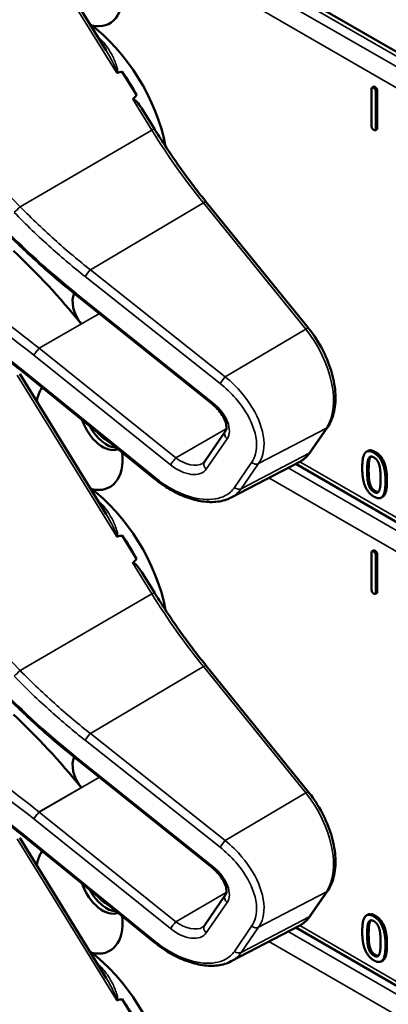
# Model space of a CAD drawing. Units: inches. Extents: x 1 to 168, y 1 to 130.
# Drawn here: x 147 to 147, y 100 to 103 of the extents above; entities that cross this region are included whole.
import ezdxf

# ---------------------------------------------------------------- set-up
doc = ezdxf.new("R2010")
doc.units = ezdxf.units.IN
doc.header["$LTSCALE"] = 7.692308
doc.header["$MEASUREMENT"] = 0
doc.layers.add('Visible (ANSI)', color=7, linetype='Continuous', lineweight=50)
doc.layers.add('Visible Narrow (ANSI)', color=7, linetype='Continuous', lineweight=35)

msp = doc.modelspace()

# ---------------------------------------------------------------- linework, layer by layer
at = {"layer": 'Visible (ANSI)'}
for p, q in [((148.4458, 102.0157), (146.1866, 103.3201)), ((146.7399, 102.597), (146.5301, 102.9374)), ((146.8136, 102.4893), (146.7789, 102.5456)), ((147.3841, 102.4136), (147.3839, 102.5034)), ((147.3887, 102.5093), (147.3852, 102.5072)), ((147.394, 102.4976), (147.3943, 102.4078)), ((147.3975, 102.4996), (147.3978, 102.4098)), ((146.8571, 102.4069), (146.8291, 102.4523)), ((147.3965, 102.406), (147.393, 102.4039)), ((147.2308, 101.9231), (146.9826, 102.2296)), ((146.6659, 102.0051), (146.6657, 102.0053)), ((146.9977, 101.739), (146.6659, 102.0051)), ((146.8572, 101.558), (146.5325, 101.8215)), ((146.7399, 101.4718), (146.5301, 101.8123)), ((147.2358, 101.6233), (147.2777, 101.6842)), ((146.9783, 101.5989), (147.029, 101.6725)), ((147.3752, 101.6258), (147.3717, 101.6238)), ((147.0432, 101.5125), (147.2082, 101.5986)), ((148.3924, 100.9057), (147.1999, 101.5942)), ((147.4109, 101.5143), (147.4074, 101.5123)), ((146.8136, 101.3642), (146.7789, 101.4204)), ((147.3841, 101.2885), (147.3839, 101.3783)), ((147.3887, 101.3841), (147.3852, 101.3821)), ((147.394, 101.3724), (147.3943, 101.2826)), ((147.3975, 101.3745), (147.3978, 101.2847)), ((146.8571, 101.2818), (146.8291, 101.3271)), ((147.3965, 101.2808), (147.393, 101.2788)), ((147.2308, 100.7979), (146.9826, 101.1045)), ((146.6659, 100.8799), (146.6657, 100.8801)), ((146.9977, 100.6138), (146.6659, 100.8799)), ((146.8572, 100.4329), (146.5325, 100.6964)), ((146.7399, 100.3467), (146.5301, 100.6871)), ((147.2358, 100.4981), (147.2777, 100.5591)), ((146.9783, 100.4738), (147.029, 100.5474)), ((147.3752, 100.5007), (147.3717, 100.4986)), ((147.0432, 100.3874), (147.2082, 100.4734)), ((148.3924, 99.7806), (147.1999, 100.4691)), ((147.4109, 100.3892), (147.4074, 100.3871)), ((146.8136, 100.2391), (146.7789, 100.2953))]:
    msp.add_line(p, q, dxfattribs=at)
for centre, major_axis, ratio, start_param, end_param in [((146.6748, 102.7913), (-0.074, 0.1282), 0.57735, 2.649094, 6.907792), ((146.6712, 102.4275), (-0.155, 0.2685), 0.57735, 4.165257, 5.366606), ((140.4087, 98.8118), (-6.4244, -3.7266), 0.04169, 3.249578, 3.262897), ((146.65, 102.4153), (-0.155, 0.2685), 0.57735, 4.655428, 4.869165), ((140.4087, 98.8118), (-6.4244, -3.7266), 0.04169, 3.020538, 3.035842), ((146.2715, 101.3414), (-0.5835, 1.0106), 0.57735, 4.980359, 5.198422), ((146.7008, 101.9642), (-0.03, 0.052), 0.57735, 0.33164, 1.8364), ((146.6748, 101.6661), (-0.074, 0.1282), 0.57735, 0.255558, 0.624606), ((146.7317, 101.699), (0.039, -0.0675), 0.57735, 4.373316, 6.222352), ((146.7411, 101.7044), (0.039, -0.0675), 0.57735, 4.657771, 5.937898), ((146.7411, 101.7044), (-0.0325, 0.0563), 0.57735, 1.881404, 2.431079), ((146.6748, 101.6661), (0.074, -0.1282), 0.57735, 5.790687, 7.198517), ((146.6712, 101.3024), (-0.155, 0.2685), 0.57735, 4.165257, 5.366606), ((140.4087, 97.6867), (-6.4244, -3.7266), 0.04169, 3.249578, 3.262897), ((146.65, 101.2901), (-0.155, 0.2685), 0.57735, 4.655428, 4.869165), ((140.4087, 97.6867), (-6.4244, -3.7266), 0.04169, 3.020538, 3.035842), ((146.2715, 100.2163), (-0.5835, 1.0106), 0.57735, 4.980359, 5.198422), ((146.7008, 100.8391), (-0.03, 0.052), 0.57735, 0.33164, 1.8364), ((146.6748, 100.541), (-0.074, 0.1282), 0.57735, 0.255558, 0.624606), ((146.7317, 100.5739), (0.039, -0.0675), 0.57735, 4.373316, 6.222352), ((146.7411, 100.5793), (0.039, -0.0675), 0.57735, 4.657771, 5.937898), ((146.7411, 100.5793), (-0.0325, 0.0563), 0.57735, 1.881404, 2.431079), ((146.6748, 100.541), (0.074, -0.1282), 0.57735, 5.790687, 7.198517), ((146.6712, 100.1772), (-0.155, 0.2685), 0.57735, 4.165257, 5.366606), ((140.4087, 96.5616), (-6.4244, -3.7266), 0.04169, 3.249578, 3.262897), ((146.65, 100.165), (-0.155, 0.2685), 0.57735, 4.655428, 4.869165)]:
    msp.add_ellipse(centre, major_axis=major_axis, ratio=ratio, start_param=start_param, end_param=end_param, dxfattribs=at)
for points, degree, knots in [([(146.7647, 102.5439), (146.7647, 102.5439), (146.7647, 102.5439), (146.765, 102.5437), (146.7652, 102.5436), (146.7658, 102.5434), (146.766, 102.5434), (146.7665, 102.5434), (146.7668, 102.5434), (146.7671, 102.5434)], 3, [-0.000044042, -0.000044042, -0.000044042, -0.000044042, 0, 0, 0.002429277, 0.002429277, 0.004561471, 0.004561471, 0.006961386, 0.006961386, 0.006961386, 0.006961386]), ([(146.8048, 102.4788), (146.8049, 102.4789), (146.805, 102.479), (146.8052, 102.4791), (146.8054, 102.4792), (146.8056, 102.4792), (146.8061, 102.4792), (146.8063, 102.4792), (146.8071, 102.479), (146.8076, 102.4787), (146.8114, 102.4762), (146.8146, 102.4723), (146.8214, 102.464), (146.8254, 102.4583), (146.8291, 102.4523)], 3, [0.54959592, 0.54959592, 0.54959592, 0.54959592, 0.55097913, 0.55097913, 0.55097913, 0.55325446, 0.55325446, 0.55552979, 0.55552979, 0.56008045, 0.56008045, 0.59290073, 0.59290073, 0.64402227, 0.64402227, 0.64402227, 0.64402227]), ([(146.9826, 102.2296), (146.9736, 102.2407), (146.9647, 102.2519), (146.9472, 102.2748), (146.9385, 102.2863), (146.9215, 102.3098), (146.9131, 102.3216), (146.8966, 102.3456), (146.8885, 102.3577), (146.8726, 102.3821), (146.8648, 102.3945), (146.8571, 102.4069)], 3, [0, 0, 0, 0, 0.0436125, 0.0436125, 0.087225, 0.087225, 0.1308376, 0.1308376, 0.1744501, 0.1744501, 0.2180626, 0.2180626, 0.2180626, 0.2180626]), ([(146.6657, 102.0053), (146.6523, 102.0159), (146.6391, 102.0267), (146.6129, 102.0487), (146.6, 102.0599), (146.5744, 102.0826), (146.5618, 102.0941), (146.5369, 102.1175), (146.5246, 102.1293), (146.5003, 102.1532), (146.4884, 102.1654), (146.4766, 102.1776)], 3, [-1.5754672, -1.5754672, -1.5754672, -1.5754672, -1.5309205, -1.5309205, -1.4863738, -1.4863738, -1.4418271, -1.4418271, -1.3972804, -1.3972804, -1.3527337, -1.3527337, -1.3527337, -1.3527337]), ([(146.5325, 101.8215), (146.5205, 101.8312), (146.5085, 101.8407), (146.4842, 101.8594), (146.4719, 101.8686), (146.4472, 101.8866), (146.4348, 101.8954), (146.4097, 101.9127), (146.3971, 101.9211), (146.3718, 101.9376), (146.359, 101.9456), (146.3462, 101.9535)], 3, [-1.5803128, -1.5803128, -1.5803128, -1.5803128, -1.5366571, -1.5366571, -1.4930014, -1.4930014, -1.4493458, -1.4493458, -1.4056901, -1.4056901, -1.3620344, -1.3620344, -1.3620344, -1.3620344]), ([(147.2777, 101.6842), (147.2851, 101.6949), (147.2902, 101.7075), (147.2964, 101.736), (147.2973, 101.752), (147.2946, 101.7856), (147.2911, 101.8032), (147.2803, 101.8384), (147.2729, 101.856), (147.2549, 101.8899), (147.2444, 101.9061), (147.2321, 101.9216), (147.2315, 101.9223), (147.2308, 101.9231)], 3, [1.570796, 1.570796, 1.570796, 1.570796, 1.868868, 1.868868, 2.183028, 2.183028, 2.497187, 2.497187, 2.811346, 2.811346, 3.125505, 3.125505, 3.141593, 3.141593, 3.141593, 3.141593]), ([(147.029, 101.6725), (147.0303, 101.6744), (147.0312, 101.6767), (147.032, 101.6831), (147.0318, 101.6871), (147.0298, 101.6958), (147.0282, 101.7004), (147.0233, 101.7102), (147.02, 101.7153), (147.0121, 101.7255), (147.0074, 101.7305), (147.0008, 101.7364), (146.9993, 101.7377), (146.9977, 101.739)], 3, [0, 0, 0, 0, 0.314159, 0.314159, 0.616949, 0.616949, 0.894854, 0.894854, 1.183102, 1.183102, 1.483455, 1.483455, 1.570796, 1.570796, 1.570796, 1.570796]), ([(147.2082, 101.5986), (147.2104, 101.5997), (147.2125, 101.601), (147.2166, 101.6037), (147.2186, 101.6051), (147.2225, 101.6083), (147.2243, 101.6099), (147.2279, 101.6134), (147.2296, 101.6153), (147.2328, 101.6192), (147.2343, 101.6212), (147.2358, 101.6233)], 3, [1.278131, 1.278131, 1.278131, 1.278131, 1.3366641, 1.3366641, 1.3951971, 1.3951971, 1.4537302, 1.4537302, 1.5122633, 1.5122633, 1.5707963, 1.5707963, 1.5707963, 1.5707963]), ([(146.9741, 101.5951), (146.9744, 101.5953), (146.9748, 101.5955), (146.9755, 101.596), (146.9758, 101.5962), (146.9764, 101.5967), (146.9766, 101.597), (146.9772, 101.5975), (146.9774, 101.5978), (146.9779, 101.5983), (146.9781, 101.5986), (146.9783, 101.5989)], 3, [-0.2679701, -0.2679701, -0.2679701, -0.2679701, -0.2143761, -0.2143761, -0.1607821, -0.1607821, -0.107188, -0.107188, -0.053594, -0.053594, 0, 0, 0, 0]), ([(147.0432, 101.5125), (147.0383, 101.5099), (147.0331, 101.5078), (147.0222, 101.5046), (147.0166, 101.5034), (146.999, 101.5011), (146.9865, 101.5014), (146.9608, 101.505), (146.9476, 101.5085), (146.9211, 101.5182), (146.9078, 101.5245), (146.8818, 101.5396), (146.8692, 101.5483), (146.8572, 101.558)], 3, [0.295423, 0.295423, 0.295423, 0.295423, 0.423912, 0.423912, 0.552401, 0.552401, 0.809379, 0.809379, 1.066357, 1.066357, 1.323335, 1.323335, 1.580313, 1.580313, 1.580313, 1.580313]), ([(147.4214, 101.5538), (147.4214, 101.5263), (147.4129, 101.5154), (147.4109, 101.5143)], 2, [0, 0, 0, 1, 1.226923, 1.226923, 1.226923]), ([(146.7647, 101.4188), (146.7647, 101.4188), (146.7647, 101.4188), (146.765, 101.4186), (146.7652, 101.4185), (146.7658, 101.4183), (146.766, 101.4183), (146.7665, 101.4182), (146.7668, 101.4183), (146.7671, 101.4183)], 3, [-0.000044042, -0.000044042, -0.000044042, -0.000044042, 0, 0, 0.002429277, 0.002429277, 0.004561471, 0.004561471, 0.006961386, 0.006961386, 0.006961386, 0.006961386]), ([(146.8048, 101.3537), (146.8049, 101.3538), (146.805, 101.3539), (146.8052, 101.3539), (146.8054, 101.3541), (146.8056, 101.3541), (146.8061, 101.3541), (146.8063, 101.3541), (146.8071, 101.3538), (146.8076, 101.3535), (146.8114, 101.3511), (146.8146, 101.3472), (146.8214, 101.3389), (146.8254, 101.3332), (146.8291, 101.3271)], 3, [0.54959592, 0.54959592, 0.54959592, 0.54959592, 0.55097913, 0.55097913, 0.55097913, 0.55325446, 0.55325446, 0.55552979, 0.55552979, 0.56008045, 0.56008045, 0.59290073, 0.59290073, 0.64402227, 0.64402227, 0.64402227, 0.64402227]), ([(146.9826, 101.1045), (146.9736, 101.1156), (146.9647, 101.1268), (146.9472, 101.1496), (146.9385, 101.1612), (146.9215, 101.1846), (146.9131, 101.1965), (146.8966, 101.2204), (146.8885, 101.2325), (146.8726, 101.257), (146.8648, 101.2693), (146.8571, 101.2818)], 3, [0, 0, 0, 0, 0.0436125, 0.0436125, 0.087225, 0.087225, 0.1308376, 0.1308376, 0.1744501, 0.1744501, 0.2180626, 0.2180626, 0.2180626, 0.2180626]), ([(146.6657, 100.8801), (146.6523, 100.8908), (146.6391, 100.9016), (146.6129, 100.9236), (146.6, 100.9348), (146.5744, 100.9575), (146.5618, 100.969), (146.5369, 100.9924), (146.5246, 101.0042), (146.5003, 101.0281), (146.4884, 101.0402), (146.4766, 101.0525)], 3, [-1.5754672, -1.5754672, -1.5754672, -1.5754672, -1.5309205, -1.5309205, -1.4863738, -1.4863738, -1.4418271, -1.4418271, -1.3972804, -1.3972804, -1.3527337, -1.3527337, -1.3527337, -1.3527337]), ([(146.5325, 100.6964), (146.5205, 100.7061), (146.5085, 100.7156), (146.4842, 100.7343), (146.4719, 100.7435), (146.4472, 100.7615), (146.4348, 100.7703), (146.4097, 100.7875), (146.3971, 100.796), (146.3718, 100.8124), (146.359, 100.8205), (146.3462, 100.8283)], 3, [-1.5803128, -1.5803128, -1.5803128, -1.5803128, -1.5366571, -1.5366571, -1.4930014, -1.4930014, -1.4493458, -1.4493458, -1.4056901, -1.4056901, -1.3620344, -1.3620344, -1.3620344, -1.3620344]), ([(147.2777, 100.5591), (147.2851, 100.5697), (147.2902, 100.5824), (147.2964, 100.6109), (147.2973, 100.6269), (147.2946, 100.6605), (147.2911, 100.678), (147.2803, 100.7133), (147.2729, 100.7309), (147.2549, 100.7647), (147.2444, 100.7809), (147.2321, 100.7964), (147.2315, 100.7972), (147.2308, 100.7979)], 3, [1.570796, 1.570796, 1.570796, 1.570796, 1.868868, 1.868868, 2.183028, 2.183028, 2.497187, 2.497187, 2.811346, 2.811346, 3.125505, 3.125505, 3.141593, 3.141593, 3.141593, 3.141593]), ([(147.029, 100.5474), (147.0303, 100.5492), (147.0312, 100.5516), (147.032, 100.558), (147.0318, 100.562), (147.0298, 100.5707), (147.0282, 100.5753), (147.0233, 100.585), (147.02, 100.5902), (147.0121, 100.6003), (147.0074, 100.6054), (147.0008, 100.6113), (146.9993, 100.6126), (146.9977, 100.6138)], 3, [0, 0, 0, 0, 0.314159, 0.314159, 0.616949, 0.616949, 0.894854, 0.894854, 1.183102, 1.183102, 1.483455, 1.483455, 1.570796, 1.570796, 1.570796, 1.570796]), ([(147.2082, 100.4734), (147.2104, 100.4746), (147.2125, 100.4758), (147.2166, 100.4785), (147.2186, 100.48), (147.2225, 100.4831), (147.2243, 100.4848), (147.2279, 100.4883), (147.2296, 100.4902), (147.2328, 100.494), (147.2343, 100.496), (147.2358, 100.4981)], 3, [1.278131, 1.278131, 1.278131, 1.278131, 1.3366641, 1.3366641, 1.3951971, 1.3951971, 1.4537302, 1.4537302, 1.5122633, 1.5122633, 1.5707963, 1.5707963, 1.5707963, 1.5707963]), ([(146.9741, 100.4699), (146.9744, 100.4701), (146.9748, 100.4704), (146.9755, 100.4708), (146.9758, 100.4711), (146.9764, 100.4716), (146.9766, 100.4718), (146.9772, 100.4723), (146.9774, 100.4726), (146.9779, 100.4732), (146.9781, 100.4735), (146.9783, 100.4738)], 3, [-0.2679701, -0.2679701, -0.2679701, -0.2679701, -0.2143761, -0.2143761, -0.1607821, -0.1607821, -0.107188, -0.107188, -0.053594, -0.053594, 0, 0, 0, 0]), ([(147.0432, 100.3874), (147.0383, 100.3848), (147.0331, 100.3827), (147.0222, 100.3794), (147.0166, 100.3782), (146.999, 100.376), (146.9865, 100.3762), (146.9608, 100.3799), (146.9476, 100.3834), (146.9211, 100.3931), (146.9078, 100.3994), (146.8818, 100.4144), (146.8692, 100.4232), (146.8572, 100.4329)], 3, [0.295423, 0.295423, 0.295423, 0.295423, 0.423912, 0.423912, 0.552401, 0.552401, 0.809379, 0.809379, 1.066357, 1.066357, 1.323335, 1.323335, 1.580313, 1.580313, 1.580313, 1.580313]), ([(147.4214, 100.4287), (147.4214, 100.4012), (147.4129, 100.3903), (147.4109, 100.3892)], 2, [0, 0, 0, 1, 1.226923, 1.226923, 1.226923]), ([(146.7647, 100.2936), (146.7647, 100.2936), (146.7647, 100.2936), (146.765, 100.2935), (146.7652, 100.2933), (146.7658, 100.2932), (146.766, 100.2931), (146.7665, 100.2931), (146.7668, 100.2931), (146.7671, 100.2932)], 3, [-0.000044042, -0.000044042, -0.000044042, -0.000044042, 0, 0, 0.002429277, 0.002429277, 0.004561471, 0.004561471, 0.006961386, 0.006961386, 0.006961386, 0.006961386])]:
    msp.add_open_spline(points, degree=degree, knots=knots, dxfattribs=at)
for points in [[(147.3839, 102.5034), (147.3838, 102.5095), (147.3889, 102.5065)], [(147.3887, 102.5093), (147.39, 102.51), (147.3925, 102.5086)], [(147.3889, 102.5065), (147.394, 102.5036), (147.394, 102.4976)], [(147.3925, 102.5086), (147.3975, 102.5057), (147.3975, 102.4996)], [(147.3893, 102.4046), (147.3841, 102.4075), (147.3841, 102.4136)], [(147.3943, 102.4078), (147.3943, 102.4017), (147.3893, 102.4046)], [(147.3978, 102.4098), (147.3978, 102.4067), (147.3965, 102.406)], [(147.3752, 101.6258), (147.3819, 101.6297), (147.3931, 101.6232)], [(147.3613, 101.5843), (147.3613, 101.6119), (147.3751, 101.6295), (147.3896, 101.6211)], [(147.3733, 101.5773), (147.3733, 101.5874), (147.3746, 101.6025), (147.3764, 101.6067)], [(147.3764, 101.6067), (147.3783, 101.611), (147.3847, 101.6127), (147.3896, 101.6098)], [(147.38, 101.6087), (147.3782, 101.6045), (147.3769, 101.5894), (147.3769, 101.5794)], [(147.3819, 101.6119), (147.3808, 101.6107), (147.38, 101.6087)], [(147.3896, 101.6211), (147.4041, 101.6127), (147.4178, 101.5784), (147.4178, 101.5517)], [(147.3896, 101.6098), (147.3945, 101.607), (147.4008, 101.598), (147.4026, 101.5917)], [(147.3931, 101.6232), (147.4077, 101.6148), (147.4214, 101.5804), (147.4214, 101.5538)], [(147.3896, 101.5149), (147.375, 101.5233), (147.3613, 101.5574), (147.3613, 101.5843)], [(147.3769, 101.5794), (147.3769, 101.5686), (147.378, 101.5536), (147.3799, 101.5469)], [(147.4026, 101.5917), (147.4044, 101.5855), (147.4058, 101.5692), (147.4058, 101.5587)], [(147.3764, 101.5448), (147.3745, 101.5515), (147.3733, 101.5666), (147.3733, 101.5773)], [(147.4058, 101.5587), (147.4058, 101.5482), (147.4044, 101.5335), (147.4026, 101.5294)], [(147.3896, 101.5262), (147.3844, 101.5292), (147.3781, 101.5386), (147.3764, 101.5448)], [(147.3799, 101.5469), (147.3816, 101.5406), (147.388, 101.5312), (147.3931, 101.5282)], [(147.4178, 101.5517), (147.4178, 101.5243), (147.404, 101.5065), (147.3896, 101.5149)], [(147.4026, 101.5294), (147.4009, 101.5251), (147.3945, 101.5234), (147.3896, 101.5262)], [(147.3931, 101.5282), (147.3976, 101.5256), (147.4007, 101.5262)], [(147.3839, 101.3783), (147.3838, 101.3843), (147.3889, 101.3814)], [(147.3887, 101.3841), (147.39, 101.3849), (147.3925, 101.3834)], [(147.3889, 101.3814), (147.394, 101.3785), (147.394, 101.3724)], [(147.3925, 101.3834), (147.3975, 101.3805), (147.3975, 101.3745)], [(147.3893, 101.2795), (147.3841, 101.2824), (147.3841, 101.2885)], [(147.3943, 101.2826), (147.3943, 101.2766), (147.3893, 101.2795)], [(147.3978, 101.2847), (147.3978, 101.2816), (147.3965, 101.2808)], [(147.3613, 100.4592), (147.3613, 100.4868), (147.3751, 100.5044), (147.3896, 100.496)], [(147.3733, 100.4522), (147.3733, 100.4622), (147.3746, 100.4774), (147.3764, 100.4815)], [(147.3752, 100.5007), (147.3819, 100.5045), (147.3931, 100.498)], [(147.3764, 100.4815), (147.3783, 100.4858), (147.3847, 100.4875), (147.3896, 100.4847)], [(147.38, 100.4836), (147.3782, 100.4794), (147.3769, 100.4643), (147.3769, 100.4543)], [(147.3819, 100.4868), (147.3808, 100.4855), (147.38, 100.4836)], [(147.3896, 100.496), (147.4041, 100.4876), (147.4178, 100.4532), (147.4178, 100.4266)], [(147.3896, 100.4847), (147.3945, 100.4818), (147.4008, 100.4728), (147.4026, 100.4666)], [(147.3931, 100.498), (147.4077, 100.4897), (147.4214, 100.4553), (147.4214, 100.4287)], [(147.3896, 100.3897), (147.375, 100.3982), (147.3613, 100.4323), (147.3613, 100.4592)], [(147.4026, 100.4666), (147.4044, 100.4604), (147.4058, 100.4441), (147.4058, 100.4336)], [(147.3764, 100.4197), (147.3745, 100.4264), (147.3733, 100.4415), (147.3733, 100.4522)], [(147.3769, 100.4543), (147.3769, 100.4435), (147.378, 100.4284), (147.3799, 100.4217)], [(147.4058, 100.4336), (147.4058, 100.4231), (147.4044, 100.4083), (147.4026, 100.4043)], [(147.3896, 100.4011), (147.3844, 100.404), (147.3781, 100.4134), (147.3764, 100.4197)], [(147.3799, 100.4217), (147.3816, 100.4155), (147.388, 100.4061), (147.3931, 100.4031)], [(147.4178, 100.4266), (147.4178, 100.3992), (147.404, 100.3814), (147.3896, 100.3897)], [(147.4026, 100.4043), (147.4009, 100.3999), (147.3945, 100.3982), (147.3896, 100.4011)], [(147.3931, 100.4031), (147.3976, 100.4005), (147.4007, 100.401)]]:
    msp.add_open_spline(points, degree=2, dxfattribs=at)
at = {"layer": 'Visible Narrow (ANSI)'}
for p, q in [((148.4081, 102.0014), (146.1488, 103.3058)), ((146.1709, 103.3185), (148.4302, 102.0142)), ((146.1268, 103.2675), (148.386, 101.9631)), ((146.5238, 102.9346), (146.7647, 102.5439)), ((146.5311, 102.2182), (146.0295, 102.7348)), ((147.3925, 102.5086), (147.3889, 102.5065)), ((147.3975, 102.4996), (147.394, 102.4976)), ((146.8048, 102.4788), (146.8511, 102.4038)), ((146.5311, 102.2182), (146.8511, 102.4038)), ((147.3978, 102.4098), (147.3943, 102.4078)), ((146.7015, 102.0651), (146.9758, 102.2275)), ((146.9758, 102.2275), (147.2241, 101.921)), ((147.029, 101.8055), (146.7015, 102.0651)), ((146.6888, 102.0488), (147.0163, 101.7892)), ((146.9993, 101.7418), (146.6675, 102.0079)), ((146.5774, 101.8746), (146.7234, 101.9589)), ((146.6797, 101.9338), (146.5772, 101.8747)), ((147.2241, 101.921), (147.029, 101.8055)), ((146.9091, 101.6085), (146.5774, 101.8746)), ((146.5643, 101.8581), (146.8961, 101.592)), ((146.8589, 101.5608), (146.5341, 101.8243)), ((146.5238, 101.8095), (146.7647, 101.4188)), ((147.0315, 101.6792), (146.9091, 101.6085)), ((147.1097, 101.5949), (147.2742, 101.6811)), ((147.2742, 101.6811), (147.2323, 101.6202)), ((146.9829, 101.5815), (147.0336, 101.6551)), ((146.5311, 101.0931), (146.0295, 101.6096)), ((147.2323, 101.6202), (147.0677, 101.534)), ((147.38, 101.6087), (147.3764, 101.6067)), ((147.3931, 101.6232), (147.3896, 101.6211)), ((147.093, 101.5976), (147.0511, 101.5367)), ((147.0677, 101.534), (147.1097, 101.5949)), ((148.4081, 100.8763), (147.1813, 101.5845)), ((148.386, 100.9201), (147.2095, 101.5993)), ((147.3769, 101.5794), (147.3733, 101.5773)), ((147.1349, 101.5603), (148.386, 100.838)), ((147.3799, 101.5469), (147.3764, 101.5448)), ((147.4214, 101.5538), (147.4178, 101.5517)), ((147.3931, 101.5282), (147.3896, 101.5262)), ((147.3925, 101.3834), (147.3889, 101.3814)), ((147.3975, 101.3745), (147.394, 101.3724)), ((146.8048, 101.3537), (146.8511, 101.2787)), ((146.5311, 101.0931), (146.8511, 101.2787)), ((147.3978, 101.2847), (147.3943, 101.2826)), ((146.7015, 100.94), (146.9758, 101.1024)), ((146.9758, 101.1024), (147.2241, 100.7959)), ((147.029, 100.6804), (146.7015, 100.94)), ((146.6888, 100.9237), (147.0163, 100.6641)), ((146.9993, 100.6166), (146.6675, 100.8827)), ((146.5774, 100.7495), (146.7234, 100.8338)), ((146.6797, 100.8087), (146.5772, 100.7496)), ((147.2241, 100.7959), (147.029, 100.6804)), ((146.9091, 100.4834), (146.5774, 100.7495)), ((146.5643, 100.733), (146.8961, 100.4669)), ((146.8589, 100.4356), (146.5341, 100.6991)), ((146.5238, 100.6843), (146.7647, 100.2936)), ((147.0315, 100.554), (146.9091, 100.4834)), ((147.1097, 100.4698), (147.2742, 100.556)), ((147.2742, 100.556), (147.2323, 100.4951)), ((146.9829, 100.4564), (147.0336, 100.53)), ((147.2323, 100.4951), (147.0677, 100.4088)), ((147.38, 100.4836), (147.3764, 100.4815)), ((147.3931, 100.498), (147.3896, 100.496)), ((147.093, 100.4725), (147.0511, 100.4115)), ((147.0677, 100.4088), (147.1097, 100.4698)), ((148.4081, 99.7511), (147.1813, 100.4594)), ((148.386, 99.7949), (147.2095, 100.4741)), ((147.1349, 100.4352), (148.386, 99.7129)), ((147.3769, 100.4543), (147.3733, 100.4522)), ((147.3799, 100.4217), (147.3764, 100.4197)), ((147.4214, 100.4287), (147.4178, 100.4266)), ((147.3931, 100.4031), (147.3896, 100.4011))]:
    msp.add_line(p, q, dxfattribs=at)
for centre, major_axis, ratio, start_param, end_param in [((146.6606, 102.4214), (-0.155, 0.2685), 0.57735, 5.21192, 5.233023), ((146.7254, 102.6386), (0.0101, 0.0111), 0.391113, 3.890035, 4.034281), ((146.8443, 102.399), (0.0128, 0.0079), 0.040732, 0, 0.989636), ((147.3257, 102.7355), (0.5003, -0.8665), 0.57735, 4.762296, 4.980359), ((146.9709, 102.2201), (0.0117, 0.0094), 0.216188, 0, 0.972991), ((146.5244, 102.2134), (0.0108, 0.0104), 0.102033, 3.806643, 5.286798), ((147.0487, 102.5711), (-0.8623, 0.7495), 0.592483, 1.419421, 1.642155), ((146.6966, 102.0577), (0.0093, 0.0118), 0.064008, 0.941912, 2.47903), ((146.1691, 101.2823), (-0.9087, 0.7963), 0.592834, 4.781551, 4.999614), ((146.1613, 101.2734), (-0.901, 0.7831), 0.592483, 4.779092, 4.997139), ((146.675, 102.017), (-0.0094, -0.0117), 0.06033, 5.620802, 6.283185), ((146.6753, 102.0168), (-0.0094, -0.0117), 0.056782, 5.620964, 6.283185), ((146.6413, 101.9698), (-0.0587, 0.051), 0.592483, 4.779076, 4.783747), ((147.2192, 101.9136), (0.0117, 0.0094), 0.216188, 0, 0.972991), ((147.1578, 101.8249), (0.0947, -0.1641), 0.57735, 0.26797, 1.838766), ((146.5721, 101.867), (0.0094, 0.0117), 0.056782, 0.908575, 2.479372), ((146.5984, 101.9051), (-0.0509, 0.0378), 0.583339, 1.58936, 1.591677), ((146.5905, 101.8962), (-0.0587, 0.051), 0.592483, 1.635354, 1.637484), ((146.5419, 101.8332), (-0.0095, -0.0116), 0.049551, 5.621265, 6.283185), ((147.0241, 101.7981), (0.0093, 0.0118), 0.064008, 0.941912, 2.47903), ((147.0071, 101.7507), (-0.0094, -0.0117), 0.056782, 5.620964, 6.283185), ((146.973, 101.7037), (0.0587, -0.051), 0.592483, 0.066687, 1.637484), ((147.2654, 101.6927), (0.0124, -0.0085), 0.787356, 5.889992, 6.283185), ((147.0414, 101.664), (-0.0124, 0.0085), 0.787356, 0, 1.478561), ((146.9039, 101.6009), (0.0094, 0.0117), 0.056782, 0.908575, 2.479372), ((146.9301, 101.639), (0.0509, -0.0378), 0.583339, 4.73327, 6.036096), ((147.1158, 101.7639), (0.0947, -0.1641), 0.57735, 6.25849, 6.551155), ((147.2234, 101.6318), (0.0124, -0.0085), 0.787356, 5.889992, 6.283185), ((146.9223, 101.6301), (0.0587, -0.051), 0.592483, 4.779076, 6.349873), ((146.9907, 101.5904), (-0.0124, 0.0085), 0.787356, 0, 1.478561), ((147.1009, 101.6065), (0.0124, -0.0085), 0.787356, 4.620154, 5.889992), ((146.8667, 101.5697), (-0.0095, -0.0116), 0.049551, 5.621265, 6.283185), ((147.0589, 101.5456), (0.0124, -0.0085), 0.787356, 4.620154, 5.889992), ((146.6606, 101.2963), (-0.155, 0.2685), 0.57735, 5.21192, 5.233023), ((146.7254, 101.5134), (0.0101, 0.0111), 0.391113, 3.890035, 4.034281), ((146.8443, 101.2739), (0.0128, 0.0079), 0.040732, 0, 0.989636), ((147.3257, 101.6104), (0.5003, -0.8665), 0.57735, 4.762296, 4.980359), ((146.9709, 101.095), (0.0117, 0.0094), 0.216188, 0, 0.972991), ((146.5244, 101.0883), (0.0108, 0.0104), 0.102033, 3.806643, 5.286798), ((147.0487, 101.446), (-0.8623, 0.7495), 0.592483, 1.419421, 1.642155), ((146.6966, 100.9326), (0.0093, 0.0118), 0.064008, 0.941912, 2.47903), ((146.1691, 100.1571), (-0.9087, 0.7963), 0.592834, 4.781551, 4.999614), ((146.1613, 100.1482), (-0.901, 0.7831), 0.592483, 4.779092, 4.997139), ((146.675, 100.8919), (-0.0094, -0.0117), 0.06033, 5.620802, 6.283185), ((146.6753, 100.8916), (-0.0094, -0.0117), 0.056782, 5.620964, 6.283185), ((146.6413, 100.8447), (-0.0587, 0.051), 0.592483, 4.779076, 4.783747), ((147.2192, 100.7885), (0.0117, 0.0094), 0.216188, 0, 0.972991), ((147.1578, 100.6997), (0.0947, -0.1641), 0.57735, 0.26797, 1.838766), ((146.5721, 100.7419), (0.0094, 0.0117), 0.056782, 0.908575, 2.479372), ((146.5984, 100.7799), (-0.0509, 0.0378), 0.583339, 1.58936, 1.591677), ((146.5905, 100.771), (-0.0587, 0.051), 0.592483, 1.635354, 1.637484), ((146.5419, 100.708), (-0.0095, -0.0116), 0.049551, 5.621265, 6.283185), ((147.0241, 100.673), (0.0093, 0.0118), 0.064008, 0.941912, 2.47903), ((147.0071, 100.6255), (-0.0094, -0.0117), 0.056782, 5.620964, 6.283185), ((146.973, 100.5786), (0.0587, -0.051), 0.592483, 0.066687, 1.637484), ((147.2654, 100.5676), (0.0124, -0.0085), 0.787356, 5.889992, 6.283185), ((147.0414, 100.5389), (-0.0124, 0.0085), 0.787356, 0, 1.478561), ((146.9039, 100.4758), (0.0094, 0.0117), 0.056782, 0.908575, 2.479372), ((146.9301, 100.5138), (0.0509, -0.0378), 0.583339, 4.73327, 6.036096), ((147.1158, 100.6388), (0.0947, -0.1641), 0.57735, 6.25849, 6.551155), ((147.2234, 100.5066), (0.0124, -0.0085), 0.787356, 5.889992, 6.283185), ((146.9223, 100.5049), (0.0587, -0.051), 0.592483, 4.779076, 6.349873), ((146.9907, 100.4653), (-0.0124, 0.0085), 0.787356, 0, 1.478561), ((147.1009, 100.4814), (0.0124, -0.0085), 0.787356, 4.620154, 5.889992), ((146.8667, 100.4445), (-0.0095, -0.0116), 0.049551, 5.621265, 6.283185), ((147.0589, 100.4204), (0.0124, -0.0085), 0.787356, 4.620154, 5.889992), ((146.6606, 100.1711), (-0.155, 0.2685), 0.57735, 5.21192, 5.233023), ((146.7254, 100.3883), (0.0101, 0.0111), 0.391113, 3.890035, 4.034281)]:
    msp.add_ellipse(centre, major_axis=major_axis, ratio=ratio, start_param=start_param, end_param=end_param, dxfattribs=at)
for points, knots in [([(146.7671, 102.5434), (146.7671, 102.5435), (146.7671, 102.5435), (146.768, 102.5451), (146.7679, 102.5472), (146.7671, 102.5538), (146.7657, 102.5584), (146.7626, 102.5674), (146.7608, 102.5718), (146.7549, 102.5848), (146.7504, 102.5931), (146.7388, 102.611), (146.7313, 102.6204), (146.7224, 102.6285)], [0.0868809, 0.0868809, 0.0868809, 0.0868809, 0.087268, 0.087268, 0.1046164, 0.1046164, 0.1453425, 0.1453425, 0.1860686, 0.1860686, 0.2675208, 0.2675208, 0.3721449, 0.3721449, 0.3721449, 0.3721449]), ([(146.7399, 102.597), (146.7441, 102.5902), (146.7481, 102.5832), (146.7543, 102.5718), (146.7566, 102.5674), (146.7608, 102.5585), (146.7629, 102.554), (146.7651, 102.5479), (146.7657, 102.5459), (146.7655, 102.5442), (146.7652, 102.5439), (146.7647, 102.5439)], [-0.2515165, -0.2515165, -0.2515165, -0.2515165, -0.1860686, -0.1860686, -0.1453425, -0.1453425, -0.1046164, -0.1046164, -0.087268, -0.087268, -0.0800192, -0.0800192, -0.0800192, -0.0800192]), ([(146.5166, 102.2045), (146.5454, 102.1749), (146.5754, 102.146), (146.6332, 102.0943), (146.6607, 102.0711), (146.6888, 102.0488)], [1.3620344, 1.3620344, 1.3620344, 1.3620344, 1.4791929, 1.4791929, 1.5803128, 1.5803128, 1.5803128, 1.5803128]), ([(146.7015, 102.0651), (146.6737, 102.087), (146.6465, 102.1098), (146.5893, 102.1607), (146.5596, 102.189), (146.5311, 102.2182)], [-1.5803128, -1.5803128, -1.5803128, -1.5803128, -1.4791929, -1.4791929, -1.3620344, -1.3620344, -1.3620344, -1.3620344]), ([(146.5341, 101.8243), (146.5022, 101.8502), (146.4694, 101.8749), (146.4066, 101.9191), (146.3766, 101.9388), (146.3463, 101.9574)], [-1.5803128, -1.5803128, -1.5803128, -1.5803128, -1.4645259, -1.4645259, -1.3620344, -1.3620344, -1.3620344, -1.3620344]), ([(146.5642, 101.8582), (146.5649, 101.8592), (146.5658, 101.8604), (146.5678, 101.8632), (146.569, 101.8647), (146.5714, 101.8677), (146.5727, 101.8693), (146.5751, 101.8722), (146.5762, 101.8735), (146.5772, 101.8747)], [0, 0, 0, 0, 0.25, 0.25, 0.5, 0.5, 0.75, 0.75, 0.9996162, 0.9996162, 0.9996162, 0.9996162]), ([(147.1097, 101.5949), (147.1144, 101.6017), (147.1179, 101.6095), (147.1256, 101.6394), (147.1231, 101.6655), (147.104, 101.7171), (147.0889, 101.7423), (147.0574, 101.7798), (147.0437, 101.7934), (147.029, 101.8055)], [0, 0, 0, 0, 0.22408, 0.22408, 0.776311, 0.776311, 1.271081, 1.271081, 1.580313, 1.580313, 1.580313, 1.580313]), ([(147.0163, 101.7892), (147.0301, 101.7783), (147.0429, 101.766), (147.0725, 101.732), (147.0867, 101.7091), (147.1049, 101.6621), (147.1074, 101.6383), (147.1005, 101.611), (147.0974, 101.6038), (147.093, 101.5976)], [-1.580313, -1.580313, -1.580313, -1.580313, -1.271081, -1.271081, -0.776311, -0.776311, -0.22408, -0.22408, 0, 0, 0, 0]), ([(147.0511, 101.5367), (147.0455, 101.5286), (147.0381, 101.522), (147.0146, 101.5095), (146.9962, 101.5064), (146.9512, 101.5104), (146.9238, 101.5196), (146.8842, 101.5419), (146.8711, 101.5508), (146.8589, 101.5608)], [0, 0, 0, 0, 0.289432, 0.289432, 0.752523, 0.752523, 1.30318, 1.30318, 1.580313, 1.580313, 1.580313, 1.580313]), ([(147.0432, 101.5125), (147.0434, 101.5126), (147.0436, 101.5127), (147.0536, 101.518), (147.0617, 101.5252), (147.0677, 101.534)], [-0.2954235, -0.2954235, -0.2954235, -0.2954235, -0.2894319, -0.2894319, 0, 0, 0, 0]), ([(146.7671, 101.4183), (146.7671, 101.4183), (146.7671, 101.4184), (146.768, 101.42), (146.7679, 101.4221), (146.7671, 101.4287), (146.7657, 101.4333), (146.7626, 101.4422), (146.7608, 101.4466), (146.7549, 101.4596), (146.7504, 101.468), (146.7388, 101.4859), (146.7313, 101.4953), (146.7224, 101.5034)], [0.0868809, 0.0868809, 0.0868809, 0.0868809, 0.087268, 0.087268, 0.1046164, 0.1046164, 0.1453425, 0.1453425, 0.1860686, 0.1860686, 0.2675208, 0.2675208, 0.3721449, 0.3721449, 0.3721449, 0.3721449]), ([(146.7399, 101.4718), (146.7441, 101.465), (146.7481, 101.4581), (146.7543, 101.4466), (146.7566, 101.4422), (146.7608, 101.4334), (146.7629, 101.4289), (146.7651, 101.4227), (146.7657, 101.4208), (146.7655, 101.419), (146.7652, 101.4187), (146.7647, 101.4188)], [-0.2515165, -0.2515165, -0.2515165, -0.2515165, -0.1860686, -0.1860686, -0.1453425, -0.1453425, -0.1046164, -0.1046164, -0.087268, -0.087268, -0.0800192, -0.0800192, -0.0800192, -0.0800192]), ([(146.5166, 101.0794), (146.5454, 101.0497), (146.5754, 101.0209), (146.6332, 100.9692), (146.6607, 100.946), (146.6888, 100.9237)], [1.3620344, 1.3620344, 1.3620344, 1.3620344, 1.4791929, 1.4791929, 1.5803128, 1.5803128, 1.5803128, 1.5803128]), ([(146.7015, 100.94), (146.6737, 100.9619), (146.6465, 100.9847), (146.5893, 101.0355), (146.5596, 101.0639), (146.5311, 101.0931)], [-1.5803128, -1.5803128, -1.5803128, -1.5803128, -1.4791929, -1.4791929, -1.3620344, -1.3620344, -1.3620344, -1.3620344]), ([(146.5341, 100.6991), (146.5022, 100.725), (146.4694, 100.7498), (146.4066, 100.7939), (146.3766, 100.8137), (146.3463, 100.8322)], [-1.5803128, -1.5803128, -1.5803128, -1.5803128, -1.4645259, -1.4645259, -1.3620344, -1.3620344, -1.3620344, -1.3620344]), ([(146.5642, 100.7331), (146.5649, 100.7341), (146.5658, 100.7353), (146.5678, 100.738), (146.569, 100.7395), (146.5714, 100.7426), (146.5727, 100.7441), (146.5751, 100.747), (146.5762, 100.7484), (146.5772, 100.7496)], [0, 0, 0, 0, 0.25, 0.25, 0.5, 0.5, 0.75, 0.75, 0.9996162, 0.9996162, 0.9996162, 0.9996162]), ([(147.1097, 100.4698), (147.1144, 100.4766), (147.1179, 100.4844), (147.1256, 100.5142), (147.1231, 100.5403), (147.104, 100.592), (147.0889, 100.6172), (147.0574, 100.6547), (147.0437, 100.6683), (147.029, 100.6804)], [0, 0, 0, 0, 0.22408, 0.22408, 0.776311, 0.776311, 1.271081, 1.271081, 1.580313, 1.580313, 1.580313, 1.580313]), ([(147.0163, 100.6641), (147.0301, 100.6531), (147.0429, 100.6408), (147.0725, 100.6069), (147.0867, 100.584), (147.1049, 100.537), (147.1074, 100.5131), (147.1005, 100.4859), (147.0974, 100.4787), (147.093, 100.4725)], [-1.580313, -1.580313, -1.580313, -1.580313, -1.271081, -1.271081, -0.776311, -0.776311, -0.22408, -0.22408, 0, 0, 0, 0]), ([(147.0511, 100.4115), (147.0455, 100.4035), (147.0381, 100.3969), (147.0146, 100.3844), (146.9962, 100.3813), (146.9512, 100.3853), (146.9238, 100.3945), (146.8842, 100.4168), (146.8711, 100.4257), (146.8589, 100.4356)], [0, 0, 0, 0, 0.289432, 0.289432, 0.752523, 0.752523, 1.30318, 1.30318, 1.580313, 1.580313, 1.580313, 1.580313]), ([(147.0432, 100.3874), (147.0434, 100.3875), (147.0436, 100.3876), (147.0536, 100.3929), (147.0617, 100.4), (147.0677, 100.4088)], [-0.2954235, -0.2954235, -0.2954235, -0.2954235, -0.2894319, -0.2894319, 0, 0, 0, 0]), ([(146.7671, 100.2932), (146.7671, 100.2932), (146.7671, 100.2932), (146.768, 100.2949), (146.7679, 100.297), (146.7671, 100.3036), (146.7657, 100.3082), (146.7626, 100.3171), (146.7608, 100.3215), (146.7549, 100.3345), (146.7504, 100.3428), (146.7388, 100.3607), (146.7313, 100.3701), (146.7224, 100.3783)], [0.0868809, 0.0868809, 0.0868809, 0.0868809, 0.087268, 0.087268, 0.1046164, 0.1046164, 0.1453425, 0.1453425, 0.1860686, 0.1860686, 0.2675208, 0.2675208, 0.3721449, 0.3721449, 0.3721449, 0.3721449]), ([(146.7399, 100.3467), (146.7441, 100.3399), (146.7481, 100.3329), (146.7543, 100.3215), (146.7566, 100.3171), (146.7608, 100.3083), (146.7629, 100.3038), (146.7651, 100.2976), (146.7657, 100.2957), (146.7655, 100.2939), (146.7652, 100.2936), (146.7647, 100.2936)], [-0.2515165, -0.2515165, -0.2515165, -0.2515165, -0.1860686, -0.1860686, -0.1453425, -0.1453425, -0.1046164, -0.1046164, -0.087268, -0.087268, -0.0800192, -0.0800192, -0.0800192, -0.0800192])]:
    msp.add_open_spline(points, degree=3, knots=knots, dxfattribs=at)

doc.saveas('drawing.dxf')
